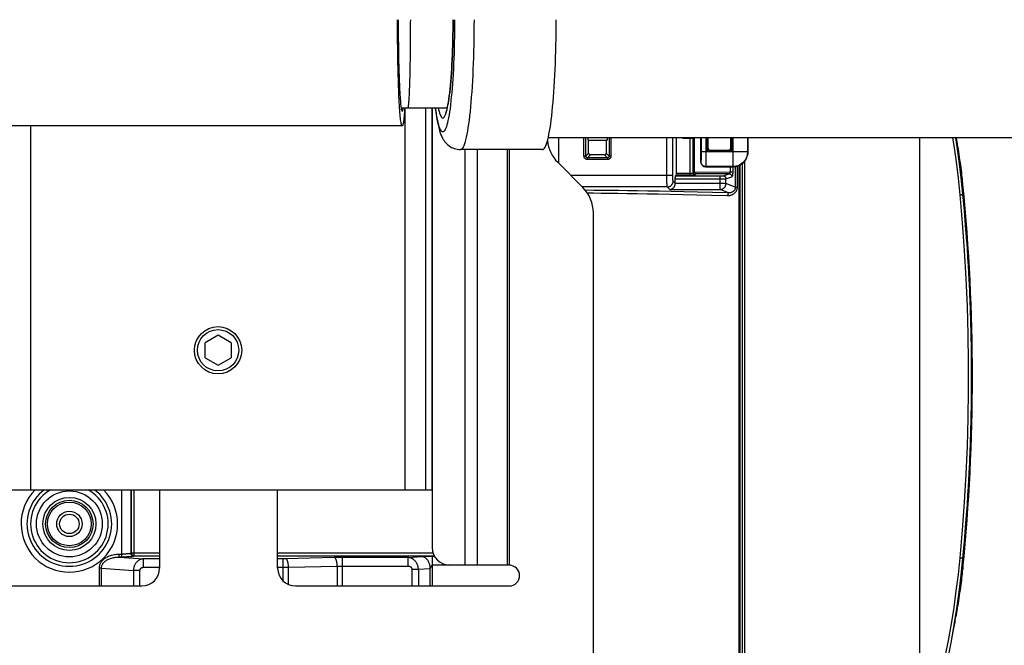
# Model space of a CAD drawing. Extents: x 0 to 1680, y 0 to 1181.
# Drawn here: x 296 to 463, y 770 to 876 of the extents above; entities that cross this region are included whole.
import ezdxf

# ---------------------------------------------------------------- set-up
doc = ezdxf.new("R2010")
doc.units = 0
doc.header["$LTSCALE"] = 92.4
doc.layers.get('0').update_dxf_attribs({"linetype": 'CONTINUOUS'})
doc.layers.add('6_ALL_SURFACE', color=7, linetype='CONTINUOUS')

msp = doc.modelspace()

# ---------------------------------------------------------------- linework, layer by layer
at = {"color": 7, "linetype": 'CONTINUOUS'}
for p, q in [((368.26, 860.958), (360.484, 860.958)), ((361.164, 796.323), (361.164, 860.958)), ((364.664, 796.323), (364.664, 860.958)), ((365.664, 860.958), (365.664, 796.323)), ((365.75, 860.958), (365.751, 786.558)), ((360.654, 857.958), (225.782, 857.957)), ((297.737, 796.323), (297.737, 857.957)), ((1131.387, 855.959), (385.405, 855.958)), ((387.122, 855.957), (387.122, 851.686)), ((391.463, 852.869), (391.463, 855.957)), ((391.762, 852.869), (391.762, 855.957)), ((392.119, 855.958), (392.119, 855.558)), ((392.119, 855.558), (395.381, 855.558)), ((392.25, 853.357), (392.25, 855.558)), ((395.25, 855.558), (395.25, 853.357)), ((395.338, 855.558), (395.381, 855.645)), ((395.381, 855.958), (395.381, 855.558)), ((395.739, 855.957), (395.739, 852.869)), ((396.038, 855.957), (396.038, 852.869)), ((405.512, 849.506), (405.512, 855.957)), ((406.509, 849.564), (406.509, 855.958)), ((408.382, 855.958), (408.382, 855.891)), ((408.382, 855.891), (409.983, 855.891)), ((409.484, 849.624), (409.484, 855.958)), ((410.049, 855.958), (409.983, 855.891)), ((409.983, 849.969), (409.983, 855.891)), ((410.188, 850.148), (410.188, 855.958)), ((411.25, 851.858), (411.25, 855.958)), ((412.184, 854.158), (412.184, 855.958)), ((412.384, 854.158), (412.384, 855.958)), ((412.45, 855.958), (412.45, 854.158)), ((416.35, 854.158), (416.35, 855.958)), ((416.417, 855.958), (416.417, 854.158)), ((416.617, 855.958), (416.617, 854.158)), ((416.721, 851.088), (416.721, 855.958)), ((419.22, 855.958), (419.22, 853.588)), ((419.25, 853.557), (419.25, 855.958)), ((448.368, 751.209), (448.368, 855.958)), ((384.449, 853.958), (370.525, 853.958)), ((371.243, 853.958), (371.243, 783.558)), ((373.365, 853.958), (373.365, 783.558)), ((378.44, 853.958), (378.44, 783.558)), ((378.793, 853.958), (378.793, 783.558)), ((391.762, 852.869), (391.463, 852.869)), ((392.25, 853.357), (391.762, 852.869)), ((392.55, 853.058), (392.062, 852.569)), ((394.951, 853.058), (392.55, 853.058)), ((394.951, 853.058), (395.439, 852.569)), ((395.25, 853.357), (395.739, 852.869)), ((396.038, 852.869), (395.739, 852.869)), ((419.22, 853.588), (411.31, 853.587)), ((412.184, 854.158), (412.45, 854.158)), ((412.75, 853.591), (412.75, 853.858)), ((412.75, 853.858), (416.05, 853.858)), ((416.05, 853.791), (412.75, 853.791)), ((416.05, 853.591), (412.75, 853.591)), ((416.05, 853.591), (416.05, 853.858)), ((416.617, 854.158), (416.35, 854.158)), ((419.25, 853.557), (419.22, 853.588)), ((391.293, 847.515), (387.008, 851.8)), ((392.062, 852.27), (392.062, 852.569)), ((395.439, 852.569), (392.062, 852.569)), ((395.439, 852.27), (392.062, 852.27)), ((395.439, 852.569), (395.439, 852.27)), ((411.281, 851.888), (411.25, 851.857)), ((412.081, 851.088), (412.05, 851.058)), ((412.05, 851.058), (416.751, 851.058)), ((416.721, 851.088), (412.081, 851.088)), ((416.223, 851.058), (416.223, 850.163)), ((416.672, 851.058), (416.672, 850.163)), ((416.751, 851.058), (416.721, 851.088)), ((417.101, 851.085), (417.101, 847.568)), ((417.413, 851.151), (417.413, 847.569)), ((417.76, 754.551), (417.759, 851.274)), ((417.951, 705.866), (417.95, 851.369)), ((418.25, 851.561), (418.251, 706.031)), ((418.661, 851.949), (418.661, 746.578)), ((389.185, 849.623), (406.509, 849.623)), ((405.513, 849.276), (405.512, 849.506)), ((406.51, 849.449), (406.509, 849.564)), ((406.512, 849.337), (406.51, 849.449)), ((407.131, 849.624), (406.974, 849.486)), ((406.974, 849.486), (414.574, 849.486)), ((409.484, 849.624), (407.131, 849.624)), ((409.52, 849.923), (407.15, 849.923)), ((409.596, 849.624), (409.484, 849.624)), ((409.703, 849.626), (409.596, 849.624)), ((410.188, 850.148), (409.983, 849.969)), ((410.188, 850.131), (416.223, 850.163)), ((410.188, 850.148), (410.188, 850.131)), ((410.469, 849.833), (410.282, 849.669)), ((416.044, 849.863), (410.469, 849.833)), ((414.54, 847.196), (414.54, 849.486)), ((414.574, 849.486), (414.639, 849.487)), ((414.639, 849.487), (414.703, 849.488)), ((415.033, 849.512), (416.044, 849.863)), ((415.525, 849.013), (416.537, 849.363)), ((416.223, 850.163), (416.672, 850.163)), ((405.515, 849.052), (405.513, 849.276)), ((405.517, 848.835), (405.515, 849.052)), ((405.521, 848.629), (405.517, 848.835)), ((405.525, 848.436), (405.521, 848.629)), ((405.531, 848.258), (405.525, 848.436)), ((405.536, 848.099), (405.531, 848.258)), ((406.941, 848.259), (406.574, 848.625)), ((414.54, 848.194), (406.939, 848.194)), ((406.941, 848.987), (414.673, 848.988)), ((415.525, 848.194), (414.54, 848.194)), ((414.673, 848.988), (414.866, 848.989)), ((414.866, 848.989), (414.988, 848.991)), ((414.988, 848.991), (415.103, 848.993)), ((415.103, 848.993), (415.207, 848.995)), ((415.207, 848.995), (415.3, 848.998)), ((415.525, 848.194), (415.525, 849.013)), ((417.101, 847.568), (415.525, 848.194)), ((455.693, 848.058), (455.676, 848.234)), ((455.693, 846.385), (455.693, 848.058)), ((405.577, 847.628), (391.181, 847.627)), ((406.008, 847.196), (405.577, 847.628)), ((406.008, 847.196), (414.54, 847.196)), ((415.981, 846.625), (414.54, 847.196)), ((417.101, 847.568), (417.413, 847.569)), ((393.051, 750.358), (393.05, 843.272)), ((329.451, 822.51), (327.248, 821.239)), ((327.248, 818.696), (327.248, 821.239)), ((331.653, 821.239), (329.451, 822.51)), ((331.653, 821.239), (331.653, 818.696)), ((327.248, 818.696), (329.451, 817.425)), ((329.451, 817.425), (331.653, 818.696)), ((293.251, 796.323), (365.664, 796.323)), ((313.152, 784.945), (313.152, 796.323)), ((314.648, 796.323), (314.648, 785.573)), ((314.749, 796.323), (314.749, 785.674)), ((315.248, 785.175), (315.248, 796.323)), ((319.551, 796.323), (319.551, 783.057)), ((339.551, 783.058), (339.551, 796.323)), ((312.695, 785.443), (313.238, 785.444)), ((312.695, 784.945), (312.695, 785.443)), ((313.267, 784.945), (312.695, 784.945)), ((312.695, 784.945), (316.834, 784.655)), ((314.749, 785.674), (314.648, 785.573)), ((314.749, 785.674), (319.551, 785.674)), ((315.248, 785.175), (315.147, 785.075)), ((315.248, 785.175), (319.551, 785.175)), ((316.834, 783.159), (316.834, 784.655)), ((319.551, 784.655), (316.834, 784.655)), ((339.551, 785.674), (365.884, 785.674)), ((339.551, 785.175), (366.088, 785.175)), ((340.489, 784.655), (339.551, 784.655)), ((340.642, 784.656), (340.489, 784.655)), ((340.489, 780.88), (340.489, 784.655)), ((340.794, 784.657), (340.642, 784.656)), ((340.942, 784.66), (340.794, 784.657)), ((349.199, 784.843), (340.942, 784.66)), ((361.667, 784.858), (350.362, 784.858)), ((350.559, 780.058), (350.559, 784.858)), ((361.667, 784.858), (364, 785.021)), ((361.667, 783.362), (361.667, 784.858)), ((365.618, 785.04), (365.081, 785.042)), ((366.164, 785.04), (365.618, 785.04)), ((365.768, 780.058), (365.768, 785.04)), ((455.694, 784.73), (455.694, 783.058)), ((309.333, 780.057), (309.333, 783.061)), ((309.687, 783.061), (309.333, 783.061)), ((309.687, 780.057), (309.687, 783.061)), ((309.687, 783.061), (315.101, 782.682)), ((315.101, 782.682), (315.101, 780.057)), ((316.162, 782.682), (315.101, 782.682)), ((316.162, 782.682), (316.162, 780.057)), ((319.551, 783.159), (316.834, 783.159)), ((340.489, 783.159), (339.551, 783.159)), ((340.796, 783.159), (340.489, 783.159)), ((341.099, 783.161), (340.796, 783.159)), ((341.396, 783.164), (341.099, 783.161)), ((349.652, 783.347), (341.396, 783.164)), ((341.396, 780.29), (341.396, 783.164)), ((349.652, 783.347), (349.652, 780.058)), ((361.667, 783.362), (350.428, 783.361)), ((362.339, 780.058), (362.339, 782.885)), ((362.339, 782.885), (363.4, 782.885)), ((363.4, 782.885), (365.414, 783.026)), ((363.4, 782.885), (363.4, 780.058)), ((365.414, 780.058), (365.414, 783.026)), ((379.017, 783.543), (365.768, 783.543)), ((378.801, 783.558), (368.751, 783.558)), ((455.694, 783.058), (455.676, 782.882)), ((280.101, 780.057), (316.551, 780.057)), ((342.551, 780.058), (378.801, 780.058))]:
    msp.add_line(p, q, dxfattribs=at)
for points in [[(360.654, 857.958), (360.621, 857.974), (360.587, 858.022), (360.554, 858.103), (360.521, 858.216), (360.489, 858.362), (360.456, 858.538), (360.424, 858.747), (360.392, 858.986), (360.361, 859.256), (360.331, 859.556), (360.3, 859.885), (360.271, 860.243), (360.242, 860.63), (360.214, 861.044), (360.187, 861.485), (360.161, 861.953), (360.135, 862.445), (360.111, 862.962), (360.087, 863.503), (360.065, 864.065), (360.043, 864.649), (360.023, 865.254), (360.003, 865.878), (359.985, 866.52), (359.969, 867.179), (359.953, 867.853), (359.939, 868.543), (359.925, 869.245), (359.914, 869.96), (359.903, 870.686), (359.894, 871.421), (359.886, 872.165), (359.88, 872.915), (359.875, 873.671), (359.872, 874.431), (359.87, 875.193), (359.869, 875.958)], [(359.978, 875.958), (359.979, 875.281), (359.98, 874.606), (359.984, 873.934), (359.988, 873.266), (359.994, 872.603), (360.001, 871.946), (360.009, 871.296), (360.019, 870.656), (360.029, 870.026), (360.041, 869.407), (360.054, 868.801), (360.068, 868.208), (360.084, 867.629), (360.1, 867.067), (360.118, 866.521), (360.136, 865.994), (360.156, 865.485), (360.176, 864.997), (360.197, 864.529), (360.219, 864.084), (360.242, 863.66), (360.266, 863.26), (360.291, 862.885), (360.316, 862.534), (360.342, 862.209), (360.368, 861.91), (360.395, 861.638), (360.423, 861.392), (360.451, 861.175), (360.479, 860.986), (360.508, 860.825), (360.537, 860.693), (360.566, 860.59), (360.595, 860.517), (360.624, 860.472), (360.654, 860.458)], [(362.035, 875.958), (362.034, 875.478), (362.034, 874.998), (362.033, 874.52), (362.031, 874.043), (362.029, 873.568), (362.026, 873.096), (362.023, 872.627), (362.02, 872.161), (362.016, 871.699), (362.011, 871.241), (362.006, 870.788), (362.001, 870.34), (361.995, 869.897), (361.989, 869.46), (361.983, 869.03), (361.976, 868.607), (361.968, 868.191), (361.96, 867.782), (361.952, 867.383), (361.944, 866.993), (361.935, 866.612), (361.925, 866.241), (361.916, 865.88), (361.906, 865.53), (361.895, 865.191), (361.884, 864.862), (361.873, 864.545), (361.862, 864.239), (361.85, 863.945), (361.838, 863.663), (361.826, 863.394), (361.814, 863.137), (361.801, 862.893), (361.788, 862.663), (361.775, 862.447), (361.761, 862.244), (361.748, 862.056), (361.734, 861.883), (361.72, 861.723), (361.706, 861.579), (361.692, 861.449), (361.678, 861.335), (361.663, 861.235), (361.649, 861.15), (361.634, 861.081), (361.619, 861.027), (361.605, 860.988), (361.59, 860.965), (361.575, 860.958)], [(369.528, 875.958), (369.525, 874.995), (369.518, 874.036), (369.505, 873.081), (369.487, 872.134), (369.464, 871.196), (369.437, 870.27), (369.404, 869.359), (369.367, 868.465), (369.325, 867.591), (369.278, 866.738), (369.227, 865.908), (369.172, 865.105), (369.112, 864.329), (369.049, 863.583), (368.981, 862.869), (368.91, 862.188), (368.836, 861.543), (368.758, 860.935), (368.677, 860.365), (368.593, 859.835), (368.506, 859.347), (368.417, 858.901), (368.325, 858.499), (368.232, 858.142), (368.137, 857.831), (368.04, 857.565), (367.942, 857.348), (367.843, 857.177), (367.743, 857.056), (367.643, 856.982), (367.542, 856.958), (367.442, 856.982), (367.341, 857.054), (367.242, 857.176), (367.143, 857.345), (367.045, 857.562), (366.948, 857.827), (366.853, 858.137), (366.759, 858.494), (366.668, 858.895), (366.579, 859.341), (366.492, 859.828), (366.408, 860.357), (366.327, 860.927), (366.323, 860.958)], [(366.788, 860.958), (366.835, 860.743), (366.919, 860.41), (367.005, 860.12), (367.092, 859.873), (367.181, 859.67), (367.27, 859.511), (367.361, 859.398), (367.452, 859.33), (367.543, 859.308), (367.634, 859.331), (367.725, 859.4), (367.815, 859.514), (367.904, 859.673), (367.993, 859.877), (368.08, 860.125), (368.166, 860.416), (368.25, 860.749), (368.332, 861.125), (368.412, 861.541), (368.49, 861.996), (368.565, 862.49), (368.637, 863.02), (368.707, 863.586), (368.773, 864.187), (368.835, 864.819), (368.894, 865.482), (368.95, 866.173), (369.001, 866.891), (369.049, 867.634), (369.092, 868.4), (369.132, 869.186), (369.167, 869.991), (369.197, 870.813), (369.223, 871.649), (369.244, 872.496), (369.261, 873.353), (369.273, 874.217), (369.28, 875.086), (369.282, 875.958)], [(369.276, 875.958), (369.273, 875.087), (369.266, 874.219), (369.254, 873.356), (369.238, 872.5), (369.216, 871.655), (369.19, 870.822), (369.16, 870.004), (369.125, 869.203), (369.086, 868.423), (369.042, 867.664), (368.995, 866.93), (368.944, 866.222), (368.889, 865.543), (368.831, 864.896), (368.77, 864.281), (368.706, 863.702), (368.639, 863.16), (368.571, 862.658), (368.501, 862.197), (368.431, 861.779), (368.36, 861.407), (368.291, 861.083), (368.224, 860.807), (368.162, 860.582), (368.106, 860.407), (368.06, 860.281), (368.025, 860.199), (368.004, 860.156), (368.001, 860.151)], [(372.825, 875.958), (372.822, 874.878), (372.814, 873.801), (372.8, 872.729), (372.781, 871.666), (372.756, 870.612), (372.726, 869.571), (372.69, 868.546), (372.65, 867.539), (372.604, 866.551), (372.553, 865.587), (372.498, 864.647), (372.437, 863.735), (372.372, 862.852), (372.303, 862.001), (372.229, 861.183), (372.151, 860.401), (372.07, 859.657), (371.984, 858.951), (371.895, 858.287), (371.803, 857.665), (371.708, 857.088), (371.609, 856.555), (371.508, 856.07), (371.405, 855.632), (371.3, 855.244), (371.193, 854.905), (371.084, 854.617), (370.974, 854.38), (370.863, 854.196), (370.751, 854.063), (370.638, 853.984), (370.525, 853.958)], [(384.449, 853.958), (384.561, 853.984), (384.674, 854.064), (384.786, 854.196), (384.897, 854.38), (385.007, 854.617), (385.116, 854.905), (385.223, 855.244), (385.329, 855.632), (385.432, 856.07), (385.533, 856.555), (385.631, 857.087), (385.726, 857.665), (385.818, 858.287), (385.908, 858.952), (385.993, 859.657), (386.075, 860.402), (386.153, 861.184), (386.226, 862.002), (386.296, 862.853), (386.361, 863.735), (386.421, 864.647), (386.477, 865.586), (386.527, 866.551), (386.573, 867.538), (386.614, 868.545), (386.649, 869.571), (386.679, 870.611), (386.704, 871.665), (386.723, 872.728), (386.737, 873.8), (386.745, 874.878), (386.748, 875.958)], [(361.088, 860.958), (361.07, 860.686), (361.041, 860.291), (361.011, 859.926), (360.981, 859.589), (360.95, 859.283), (360.918, 859.008), (360.886, 858.763), (360.854, 858.551), (360.821, 858.37), (360.788, 858.222), (360.755, 858.107), (360.721, 858.024), (360.688, 857.974), (360.654, 857.958)], [(360.654, 860.458), (360.684, 860.473), (360.714, 860.519), (360.744, 860.596), (360.774, 860.704), (360.804, 860.841), (360.824, 860.958)], [(366.282, 860.958), (366.299, 860.819), (366.392, 860.133), (366.494, 859.472), (366.606, 858.83), (366.732, 858.201), (366.861, 857.651), (366.985, 857.197), (367.108, 856.811), (367.231, 856.476), (367.357, 856.182), (367.486, 855.92), (367.618, 855.686), (367.755, 855.473), (367.903, 855.272), (368.057, 855.088), (368.225, 854.912), (368.402, 854.75), (368.59, 854.601), (368.8, 854.458), (369.008, 854.337), (369.233, 854.229), (369.478, 854.133), (369.727, 854.058), (369.982, 854.004), (370.249, 853.969), (370.525, 853.958)], [(407.131, 849.624), (407.133, 849.627), (407.135, 849.633), (407.137, 849.641), (407.138, 849.652), (407.14, 849.665), (407.142, 849.681), (407.143, 849.698), (407.145, 849.718), (407.146, 849.739), (407.147, 849.763), (407.148, 849.787), (407.149, 849.813), (407.15, 849.84), (407.15, 849.867), (407.15, 849.895), (407.15, 855.958)], [(408.139, 855.958), (408.141, 855.956), (408.183, 855.936), (408.224, 855.919), (408.265, 855.907), (408.305, 855.898), (408.344, 855.893), (408.382, 855.891)], [(409.983, 855.891), (409.981, 855.932), (409.978, 855.958)], [(411.31, 855.958), (411.31, 853.399), (411.309, 853.213), (411.308, 853.032), (411.307, 852.858), (411.305, 852.693), (411.304, 852.539), (411.301, 852.398), (411.299, 852.271), (411.296, 852.16), (411.293, 852.067), (411.29, 851.992), (411.287, 851.937), (411.284, 851.902), (411.281, 851.888)], [(412.11, 855.958), (412.11, 853.31), (412.109, 853.037), (412.108, 852.771), (412.107, 852.515), (412.105, 852.272), (412.103, 852.046), (412.101, 851.838), (412.099, 851.651), (412.096, 851.488), (412.093, 851.351), (412.09, 851.242), (412.087, 851.16), (412.084, 851.108), (412.081, 851.088)], [(455.197, 846.292), (454.906, 849.091), (454.566, 851.884), (454.177, 854.677), (453.975, 855.958)], [(455.693, 846.385), (455.4, 849.201), (455.058, 852.011), (454.667, 854.822), (454.488, 855.958)], [(392.062, 852.27), (392.015, 852.272), (391.968, 852.277), (391.922, 852.286), (391.877, 852.299), (391.832, 852.315), (391.79, 852.335), (391.749, 852.358), (391.71, 852.384), (391.673, 852.413), (391.638, 852.445), (391.606, 852.48), (391.577, 852.517), (391.551, 852.556), (391.528, 852.597), (391.508, 852.64), (391.492, 852.684), (391.479, 852.729), (391.47, 852.775), (391.465, 852.822), (391.463, 852.869)], [(392.062, 852.569), (392.038, 852.57), (392.015, 852.573), (391.992, 852.577), (391.969, 852.584), (391.947, 852.592), (391.925, 852.602), (391.905, 852.613), (391.885, 852.626), (391.867, 852.641), (391.85, 852.657), (391.834, 852.674), (391.819, 852.692), (391.806, 852.712), (391.795, 852.733), (391.785, 852.754), (391.777, 852.776), (391.77, 852.799), (391.766, 852.822), (391.763, 852.845), (391.762, 852.869)], [(392.25, 853.357), (392.252, 853.329), (392.256, 853.302), (392.262, 853.275), (392.271, 853.249), (392.282, 853.224), (392.295, 853.199), (392.311, 853.177), (392.329, 853.155), (392.348, 853.136), (392.369, 853.118), (392.392, 853.102), (392.416, 853.089), (392.442, 853.078), (392.468, 853.069), (392.495, 853.063), (392.522, 853.059), (392.55, 853.058)], [(394.951, 853.058), (394.979, 853.059), (395.006, 853.063), (395.033, 853.069), (395.059, 853.078), (395.085, 853.089), (395.109, 853.102), (395.132, 853.118), (395.153, 853.136), (395.172, 853.155), (395.19, 853.177), (395.206, 853.199), (395.219, 853.224), (395.23, 853.249), (395.239, 853.275), (395.245, 853.302), (395.249, 853.329), (395.25, 853.357)], [(395.739, 852.869), (395.738, 852.845), (395.735, 852.822), (395.731, 852.799), (395.724, 852.776), (395.716, 852.754), (395.706, 852.733), (395.695, 852.712), (395.682, 852.692), (395.667, 852.674), (395.651, 852.657), (395.634, 852.641), (395.616, 852.626), (395.596, 852.613), (395.575, 852.602), (395.554, 852.592), (395.532, 852.584), (395.509, 852.577), (395.486, 852.573), (395.463, 852.57), (395.439, 852.569)], [(396.038, 852.869), (396.036, 852.822), (396.031, 852.775), (396.022, 852.729), (396.009, 852.684), (395.993, 852.639), (395.973, 852.597), (395.95, 852.556), (395.924, 852.517), (395.895, 852.48), (395.863, 852.445), (395.828, 852.413), (395.791, 852.384), (395.752, 852.358), (395.711, 852.335), (395.669, 852.315), (395.624, 852.299), (395.579, 852.286), (395.533, 852.277), (395.486, 852.272), (395.439, 852.27)], [(419.22, 853.588), (419.204, 853.308), (419.157, 853.031), (419.08, 852.762), (418.972, 852.503), (418.837, 852.258), (418.675, 852.029), (418.488, 851.82), (418.279, 851.633), (418.05, 851.471), (417.805, 851.336), (417.546, 851.228), (417.277, 851.151), (417, 851.104), (416.721, 851.088)], [(412.081, 851.088), (411.956, 851.098), (411.833, 851.127), (411.718, 851.175), (411.611, 851.241), (411.515, 851.322), (411.434, 851.418), (411.368, 851.525), (411.32, 851.641), (411.291, 851.763), (411.281, 851.888)], [(406.574, 848.625), (406.57, 848.631), (406.566, 848.64), (406.562, 848.652), (406.558, 848.668), (406.555, 848.686), (406.551, 848.708), (406.547, 848.733), (406.544, 848.761), (406.54, 848.791), (406.537, 848.825), (406.534, 848.861), (406.531, 848.899), (406.528, 848.94), (406.525, 848.984), (406.523, 849.029), (406.521, 849.076), (406.519, 849.126), (406.517, 849.176), (406.515, 849.229), (406.513, 849.282), (406.512, 849.337)], [(406.941, 848.259), (406.941, 849.027), (406.941, 849.066), (406.942, 849.105), (406.942, 849.143), (406.943, 849.18), (406.945, 849.216), (406.946, 849.251), (406.948, 849.284), (406.949, 849.315), (406.951, 849.344), (406.953, 849.37), (406.955, 849.395), (406.958, 849.417), (406.96, 849.436), (406.963, 849.452), (406.965, 849.465), (406.968, 849.475), (406.971, 849.482), (406.974, 849.486)], [(409.983, 849.969), (409.979, 849.965), (409.974, 849.962), (409.965, 849.959), (409.955, 849.956), (409.943, 849.953), (409.928, 849.95), (409.911, 849.947), (409.893, 849.944), (409.872, 849.941), (409.85, 849.939), (409.826, 849.937), (409.8, 849.934), (409.773, 849.932), (409.745, 849.93), (409.715, 849.929), (409.685, 849.927), (409.653, 849.926), (409.621, 849.925), (409.588, 849.924), (409.554, 849.924), (409.52, 849.923)], [(410.282, 849.669), (410.277, 849.666), (410.267, 849.663), (410.254, 849.66), (410.238, 849.656), (410.218, 849.653), (410.194, 849.65), (410.168, 849.647), (410.138, 849.645), (410.105, 849.642), (410.069, 849.639), (410.031, 849.637), (409.99, 849.635), (409.947, 849.633), (409.901, 849.631), (409.854, 849.629), (409.805, 849.628), (409.755, 849.627), (409.703, 849.626)], [(409.983, 849.969), (409.984, 849.941), (409.988, 849.914), (409.995, 849.887), (410.004, 849.861), (410.015, 849.836), (410.028, 849.812), (410.044, 849.789), (410.062, 849.768), (410.081, 849.748), (410.102, 849.73), (410.125, 849.715), (410.149, 849.701), (410.174, 849.69), (410.201, 849.681), (410.227, 849.675), (410.255, 849.671), (410.282, 849.669)], [(410.188, 850.131), (410.19, 850.109), (410.194, 850.086), (410.199, 850.064), (410.206, 850.041), (410.215, 850.019), (410.225, 849.997), (410.238, 849.975), (410.252, 849.954), (410.269, 849.933), (410.288, 849.914), (410.309, 849.895), (410.332, 849.879), (410.357, 849.864), (410.383, 849.852), (410.411, 849.843), (410.44, 849.836), (410.469, 849.833)], [(414.703, 849.488), (414.734, 849.489), (414.764, 849.49), (414.793, 849.491), (414.821, 849.492), (414.848, 849.493), (414.874, 849.494), (414.898, 849.496), (414.92, 849.497), (414.941, 849.499), (414.96, 849.5), (414.977, 849.502), (414.992, 849.504), (415.005, 849.506), (415.016, 849.508), (415.026, 849.51), (415.033, 849.512)], [(415.033, 849.512), (415.073, 849.509), (415.113, 849.504), (415.153, 849.495), (415.192, 849.483), (415.229, 849.468), (415.266, 849.45), (415.3, 849.429), (415.333, 849.405), (415.364, 849.378), (415.393, 849.349), (415.419, 849.317), (415.443, 849.284), (415.464, 849.249), (415.482, 849.212), (415.497, 849.174), (415.509, 849.134), (415.518, 849.094), (415.523, 849.053), (415.525, 849.013)], [(416.223, 850.163), (416.222, 850.142), (416.221, 850.121), (416.218, 850.1), (416.215, 850.08), (416.211, 850.06), (416.205, 850.04), (416.199, 850.021), (416.192, 850.002), (416.185, 849.984), (416.176, 849.968), (416.167, 849.952), (416.157, 849.937), (416.146, 849.923), (416.135, 849.911), (416.123, 849.899), (416.111, 849.889), (416.098, 849.881), (416.085, 849.874), (416.072, 849.869), (416.058, 849.865), (416.044, 849.863)], [(416.044, 849.863), (416.085, 849.86), (416.125, 849.855), (416.164, 849.846), (416.203, 849.834), (416.241, 849.819), (416.277, 849.801), (416.312, 849.779), (416.345, 849.755), (416.376, 849.729), (416.405, 849.7), (416.431, 849.668), (416.455, 849.635), (416.476, 849.6), (416.494, 849.563), (416.509, 849.524), (416.521, 849.485), (416.529, 849.445), (416.535, 849.404), (416.537, 849.363)], [(416.672, 850.163), (416.672, 850.11), (416.671, 850.056), (416.669, 850.003), (416.667, 849.951), (416.664, 849.899), (416.66, 849.849), (416.656, 849.8), (416.651, 849.752), (416.646, 849.706), (416.64, 849.662), (416.634, 849.621), (416.627, 849.582), (416.619, 849.545), (416.612, 849.511), (416.603, 849.481), (416.595, 849.453), (416.586, 849.429), (416.576, 849.408), (416.567, 849.391), (416.557, 849.378), (416.547, 849.369), (416.537, 849.363)], [(405.577, 847.628), (405.573, 847.639), (405.569, 847.657), (405.565, 847.681), (405.561, 847.712), (405.557, 847.75), (405.553, 847.793), (405.55, 847.843), (405.546, 847.899), (405.543, 847.96), (405.539, 848.027), (405.536, 848.099)], [(405.577, 847.628), (405.648, 847.63), (405.718, 847.638), (405.788, 847.651), (405.857, 847.669), (405.924, 847.692), (405.99, 847.719), (406.053, 847.751), (406.115, 847.788), (406.173, 847.828), (406.228, 847.873), (406.28, 847.921), (406.329, 847.973), (406.374, 848.029), (406.414, 848.087), (406.451, 848.148), (406.483, 848.212), (406.51, 848.277), (406.533, 848.345), (406.551, 848.414), (406.564, 848.484), (406.571, 848.554), (406.574, 848.625)], [(406.008, 847.196), (406.081, 847.205), (406.153, 847.219), (406.224, 847.239), (406.292, 847.265), (406.358, 847.295), (406.421, 847.33), (406.481, 847.369), (406.537, 847.412), (406.589, 847.457), (406.638, 847.505), (406.682, 847.554), (406.722, 847.605), (406.759, 847.658), (406.792, 847.711), (406.821, 847.764), (406.846, 847.818), (406.868, 847.872), (406.887, 847.926), (406.903, 847.98), (406.916, 848.034), (406.926, 848.087), (406.934, 848.141), (406.939, 848.194)], [(406.941, 848.259), (406.94, 848.226), (406.939, 848.194)], [(414.54, 847.196), (414.61, 847.199), (414.679, 847.208), (414.748, 847.221), (414.816, 847.239), (414.882, 847.262), (414.946, 847.29), (415.009, 847.322), (415.069, 847.359), (415.127, 847.399), (415.181, 847.444), (415.232, 847.493), (415.28, 847.545), (415.324, 847.6), (415.365, 847.658), (415.401, 847.719), (415.433, 847.782), (415.46, 847.848), (415.482, 847.915), (415.5, 847.983), (415.514, 848.053), (415.522, 848.123), (415.525, 848.194)], [(415.3, 848.998), (415.341, 849), (415.379, 849.001), (415.413, 849.003), (415.444, 849.005), (415.47, 849.007), (415.493, 849.009), (415.511, 849.01), (415.525, 849.013)], [(415.981, 846.625), (413.222, 846.696), (410.719, 846.756), (408.39, 846.81), (406.217, 846.856), (404.19, 846.897), (402.296, 846.932), (400.523, 846.963), (398.859, 846.989), (397.296, 847.011), (395.824, 847.029), (394.433, 847.045), (393.117, 847.057), (391.697, 847.068)], [(415.804, 846.126), (413.054, 846.197), (410.56, 846.258), (408.239, 846.311), (406.075, 846.357), (404.057, 846.398), (402.172, 846.433), (400.408, 846.464), (398.755, 846.49), (397.202, 846.512), (395.74, 846.53), (394.361, 846.546), (393.056, 846.558), (392.064, 846.566)], [(417.413, 847.569), (417.411, 847.489), (417.404, 847.411), (417.393, 847.333), (417.377, 847.255), (417.357, 847.179), (417.332, 847.103), (417.303, 847.029), (417.269, 846.955), (417.23, 846.883), (417.187, 846.813), (417.139, 846.745), (417.087, 846.678), (417.03, 846.614), (416.968, 846.553), (416.901, 846.494), (416.83, 846.438), (416.755, 846.386), (416.675, 846.338), (416.591, 846.294), (416.504, 846.254), (416.412, 846.219), (416.318, 846.19), (416.22, 846.165), (416.12, 846.146), (416.017, 846.133), (415.912, 846.127), (415.804, 846.126)], [(415.981, 846.625), (415.966, 846.62), (415.951, 846.613), (415.937, 846.601), (415.923, 846.587), (415.909, 846.569), (415.896, 846.548), (415.883, 846.524), (415.871, 846.497), (415.86, 846.468), (415.85, 846.436), (415.84, 846.402), (415.832, 846.367), (415.824, 846.329), (415.818, 846.29), (415.813, 846.25), (415.809, 846.209), (415.806, 846.168), (415.804, 846.126)], [(417.101, 847.568), (417.1, 847.515), (417.096, 847.463), (417.088, 847.411), (417.077, 847.36), (417.064, 847.309), (417.046, 847.259), (417.026, 847.209), (417.003, 847.161), (416.976, 847.113), (416.946, 847.067), (416.913, 847.021), (416.876, 846.978), (416.837, 846.936), (416.794, 846.895), (416.747, 846.857), (416.698, 846.821), (416.645, 846.787), (416.589, 846.756), (416.531, 846.727), (416.47, 846.702), (416.406, 846.68), (416.34, 846.661), (416.271, 846.646), (416.202, 846.635), (416.13, 846.627), (416.056, 846.624), (415.981, 846.625)], [(455.197, 846.292), (455.255, 846.299), (455.31, 846.307), (455.362, 846.314), (455.41, 846.321), (455.456, 846.328), (455.498, 846.335), (455.537, 846.342), (455.571, 846.348), (455.602, 846.355), (455.628, 846.361), (455.65, 846.366), (455.668, 846.372), (455.681, 846.376), (455.689, 846.381), (455.693, 846.385)], [(455.198, 784.823), (455.612, 789.537), (455.958, 794.258), (456.234, 798.985), (456.442, 803.717), (456.58, 808.452), (456.65, 813.189), (456.65, 817.927), (456.58, 822.664), (456.442, 827.399), (456.234, 832.13), (455.958, 836.857), (455.612, 841.578), (455.197, 846.292)], [(455.694, 784.73), (455.947, 787.511), (456.147, 789.934), (456.307, 792.039), (456.434, 793.865), (456.536, 795.448), (456.619, 796.828), (456.687, 798.046), (456.744, 799.132), (456.792, 800.108), (456.832, 800.994), (456.868, 801.804), (456.898, 802.549), (456.925, 803.239), (456.949, 803.881), (456.97, 804.482), (456.989, 805.048), (457.006, 805.583), (457.021, 806.092), (457.035, 806.576), (457.047, 807.041), (457.059, 807.488), (457.069, 807.919), (457.078, 808.337), (457.087, 808.744), (457.095, 809.141), (457.103, 809.529), (457.11, 809.91), (457.116, 810.286), (457.122, 810.657), (457.127, 811.024), (457.132, 811.389), (457.136, 811.751), (457.14, 812.112), (457.144, 812.473), (457.147, 812.834), (457.15, 813.195), (457.152, 813.556), (457.154, 813.919), (457.156, 814.282), (457.157, 814.646), (457.158, 815.01), (457.159, 815.375), (457.159, 815.74), (457.158, 816.105), (457.157, 816.47), (457.156, 816.834), (457.154, 817.197), (457.152, 817.559), (457.15, 817.921), (457.147, 818.281), (457.144, 818.642), (457.14, 819.003), (457.136, 819.364), (457.132, 819.727), (457.127, 820.091), (457.122, 820.459), (457.116, 820.829), (457.11, 821.205), (457.103, 821.586), (457.095, 821.975), (457.087, 822.371), (457.078, 822.778), (457.069, 823.196), (457.058, 823.627), (457.047, 824.074), (457.035, 824.539), (457.021, 825.024), (457.006, 825.532), (456.989, 826.067), (456.97, 826.633), (456.949, 827.235), (456.925, 827.877), (456.898, 828.567), (456.868, 829.311), (456.832, 830.121), (456.791, 831.007), (456.744, 831.984), (456.687, 833.069), (456.619, 834.287), (456.536, 835.668), (456.434, 837.251), (456.307, 839.076), (456.147, 841.181), (455.947, 843.604), (455.693, 846.385)], [(309.333, 783.061), (309.336, 783.16), (309.345, 783.259), (309.359, 783.358), (309.378, 783.457), (309.404, 783.557), (309.436, 783.656), (309.475, 783.756), (309.52, 783.856), (309.572, 783.957), (309.632, 784.058), (309.7, 784.158), (309.776, 784.258), (309.861, 784.357), (309.954, 784.455), (310.056, 784.552), (310.167, 784.646), (310.288, 784.738), (310.419, 784.827), (310.559, 784.913), (310.71, 784.995), (310.871, 785.072), (311.042, 785.144), (311.223, 785.21), (311.412, 785.269), (311.61, 785.32), (311.816, 785.363), (312.027, 785.398), (312.244, 785.423), (312.467, 785.438), (312.695, 785.443)], [(309.687, 783.061), (309.689, 783.14), (309.696, 783.219), (309.708, 783.298), (309.725, 783.378), (309.747, 783.457), (309.775, 783.537), (309.809, 783.616), (309.849, 783.696), (309.896, 783.777), (309.949, 783.857), (310.009, 783.937), (310.077, 784.016), (310.152, 784.095), (310.235, 784.173), (310.326, 784.249), (310.426, 784.324), (310.534, 784.397), (310.651, 784.467), (310.777, 784.535), (310.912, 784.6), (311.057, 784.66), (311.21, 784.717), (311.372, 784.768), (311.542, 784.814), (311.72, 784.854), (311.904, 784.887), (312.094, 784.913), (312.29, 784.931), (312.49, 784.942), (312.695, 784.945)], [(314.648, 785.573), (314.64, 785.565), (314.626, 785.557), (314.608, 785.549), (314.584, 785.542), (314.556, 785.534), (314.524, 785.527), (314.486, 785.519), (314.444, 785.512), (314.398, 785.505), (314.348, 785.499), (314.294, 785.492), (314.236, 785.486), (314.174, 785.481), (314.109, 785.475), (314.041, 785.47), (313.97, 785.466), (313.896, 785.462), (313.819, 785.458), (313.741, 785.455), (313.66, 785.452), (313.578, 785.449), (313.494, 785.447), (313.41, 785.445), (313.324, 785.444), (313.238, 785.444)], [(315.147, 785.075), (315.136, 785.067), (315.118, 785.059), (315.093, 785.051), (315.062, 785.043), (315.024, 785.035), (314.981, 785.028), (314.931, 785.02), (314.875, 785.013), (314.814, 785.007), (314.747, 785), (314.674, 784.994), (314.597, 784.988), (314.515, 784.982), (314.428, 784.977), (314.337, 784.972), (314.242, 784.967), (314.144, 784.963), (314.042, 784.959), (313.937, 784.956), (313.83, 784.953), (313.72, 784.95), (313.609, 784.948), (313.496, 784.947), (313.381, 784.945), (313.267, 784.945)], [(314.648, 785.573), (314.65, 785.532), (314.655, 785.492), (314.664, 785.451), (314.676, 785.412), (314.691, 785.374), (314.709, 785.337), (314.73, 785.301), (314.754, 785.268), (314.781, 785.236), (314.81, 785.207), (314.841, 785.181), (314.875, 785.157), (314.91, 785.136), (314.947, 785.117), (314.985, 785.102), (315.025, 785.09), (315.065, 785.082), (315.106, 785.077), (315.147, 785.075)], [(314.749, 785.674), (314.751, 785.633), (314.756, 785.592), (314.765, 785.552), (314.776, 785.513), (314.792, 785.474), (314.81, 785.437), (314.831, 785.402), (314.855, 785.368), (314.881, 785.337), (314.911, 785.308), (314.942, 785.281), (314.976, 785.257), (315.011, 785.236), (315.048, 785.218), (315.086, 785.203), (315.126, 785.191), (315.166, 785.182), (315.207, 785.177), (315.248, 785.175)], [(316.834, 784.655), (316.731, 784.647), (316.631, 784.633), (316.531, 784.613), (316.432, 784.586), (316.335, 784.552), (316.24, 784.513), (316.147, 784.468), (316.056, 784.417), (315.969, 784.36), (315.884, 784.298), (315.803, 784.231), (315.725, 784.159), (315.651, 784.083), (315.581, 784.002), (315.515, 783.918), (315.454, 783.829), (315.397, 783.737), (315.345, 783.642), (315.297, 783.544), (315.255, 783.443), (315.217, 783.34), (315.185, 783.234), (315.157, 783.128), (315.135, 783.019), (315.119, 782.909), (315.107, 782.796), (315.101, 782.682)], [(341.396, 783.164), (341.393, 783.258), (341.388, 783.351), (341.382, 783.444), (341.374, 783.536), (341.364, 783.626), (341.353, 783.714), (341.34, 783.801), (341.325, 783.884), (341.309, 783.965), (341.292, 784.043), (341.273, 784.118), (341.253, 784.188), (341.231, 784.255), (341.209, 784.317), (341.185, 784.375), (341.161, 784.428), (341.135, 784.476), (341.109, 784.519), (341.082, 784.556), (341.055, 784.588), (341.027, 784.615), (340.999, 784.636), (340.971, 784.651), (340.942, 784.66)], [(350.362, 784.858), (350.169, 784.857), (349.977, 784.855), (349.786, 784.853), (349.592, 784.851), (349.395, 784.847), (349.199, 784.843)], [(349.652, 783.347), (349.65, 783.441), (349.645, 783.534), (349.639, 783.627), (349.631, 783.719), (349.621, 783.809), (349.61, 783.898), (349.597, 783.984), (349.582, 784.068), (349.566, 784.149), (349.548, 784.226), (349.53, 784.301), (349.509, 784.371), (349.488, 784.438), (349.465, 784.5), (349.442, 784.558), (349.417, 784.611), (349.392, 784.659), (349.366, 784.702), (349.339, 784.74), (349.312, 784.772), (349.284, 784.798), (349.256, 784.819), (349.227, 784.834), (349.199, 784.843)], [(363.4, 782.885), (363.394, 782.996), (363.383, 783.106), (363.367, 783.215), (363.345, 783.323), (363.319, 783.43), (363.286, 783.535), (363.249, 783.638), (363.207, 783.739), (363.16, 783.838), (363.108, 783.934), (363.051, 784.026), (362.989, 784.115), (362.924, 784.201), (362.854, 784.282), (362.78, 784.359), (362.702, 784.431), (362.621, 784.498), (362.536, 784.561), (362.448, 784.618), (362.358, 784.669), (362.265, 784.714), (362.17, 784.754), (362.073, 784.787), (361.974, 784.815), (361.873, 784.836), (361.771, 784.85), (361.667, 784.858)], [(365.081, 785.042), (364.921, 785.042), (364.781, 785.042), (364.66, 785.041), (364.555, 785.04), (364.465, 785.038), (364.385, 785.037), (364.314, 785.035), (364.249, 785.033), (364.191, 785.031), (364.137, 785.029), (364.088, 785.026), (364.042, 785.024), (364, 785.021)], [(365.414, 783.026), (365.408, 783.143), (365.396, 783.259), (365.38, 783.375), (365.359, 783.489), (365.334, 783.602), (365.304, 783.713), (365.269, 783.821), (365.231, 783.927), (365.187, 784.03), (365.14, 784.129), (365.089, 784.225), (365.034, 784.316), (364.976, 784.403), (364.915, 784.485), (364.85, 784.563), (364.782, 784.635), (364.712, 784.701), (364.639, 784.762), (364.564, 784.817), (364.487, 784.865), (364.408, 784.908), (364.328, 784.944), (364.247, 784.973), (364.165, 784.996), (364.083, 785.012), (364, 785.021)], [(448.368, 751.209), (449.222, 754.016), (450.021, 756.816), (450.769, 759.619), (451.465, 762.421), (452.109, 765.22), (452.7, 768.017), (453.241, 770.812), (453.731, 773.608), (454.171, 776.402), (454.563, 779.204), (454.905, 782.013), (455.198, 784.823)], [(453.927, 771.749), (454.219, 773.444), (454.661, 776.257), (455.055, 779.076), (455.399, 781.903), (455.694, 784.73)], [(455.198, 784.823), (455.255, 784.816), (455.31, 784.809), (455.362, 784.801), (455.411, 784.794), (455.456, 784.787), (455.498, 784.78), (455.537, 784.773), (455.571, 784.767), (455.602, 784.761), (455.628, 784.755), (455.65, 784.749), (455.668, 784.744), (455.681, 784.739), (455.69, 784.734), (455.694, 784.73)], [(316.834, 783.159), (316.793, 783.158), (316.753, 783.155), (316.713, 783.151), (316.674, 783.146), (316.635, 783.138), (316.598, 783.129), (316.561, 783.119), (316.526, 783.107), (316.491, 783.094), (316.458, 783.079), (316.426, 783.063), (316.396, 783.046), (316.367, 783.028), (316.34, 783.008), (316.315, 782.988), (316.291, 782.966), (316.269, 782.944), (316.249, 782.92), (316.231, 782.896), (316.215, 782.871), (316.201, 782.846), (316.189, 782.82), (316.18, 782.793), (316.172, 782.766), (316.166, 782.739), (316.163, 782.711), (316.162, 782.682)], [(350.428, 783.361), (350.299, 783.36), (350.171, 783.359), (350.044, 783.357), (349.915, 783.354), (349.783, 783.351), (349.652, 783.347)], [(362.339, 782.885), (362.338, 782.913), (362.335, 782.94), (362.33, 782.967), (362.322, 782.994), (362.312, 783.021), (362.301, 783.047), (362.287, 783.072), (362.271, 783.097), (362.253, 783.121), (362.233, 783.145), (362.212, 783.168), (362.188, 783.189), (362.163, 783.21), (362.136, 783.23), (362.107, 783.248), (362.076, 783.265), (362.045, 783.281), (362.011, 783.296), (361.977, 783.309), (361.941, 783.321), (361.905, 783.332), (361.867, 783.341), (361.829, 783.348), (361.789, 783.354), (361.749, 783.358), (361.708, 783.361), (361.667, 783.362)], [(365.414, 783.026), (365.416, 783.027), (365.417, 783.027), (365.419, 783.028), (365.421, 783.029), (365.422, 783.03), (365.424, 783.031), (365.426, 783.033), (365.428, 783.034), (365.43, 783.036), (365.432, 783.038), (365.434, 783.04), (365.436, 783.043), (365.439, 783.046), (365.441, 783.049), (365.444, 783.052), (365.447, 783.056), (365.45, 783.061), (365.453, 783.065), (365.456, 783.07), (365.459, 783.075), (365.462, 783.081), (365.465, 783.087), (365.468, 783.093), (365.472, 783.1), (365.475, 783.107), (365.479, 783.114), (365.483, 783.122), (365.487, 783.131), (365.491, 783.139), (365.495, 783.149), (365.504, 783.169)], [(365.504, 783.169), (365.536, 783.244), (365.543, 783.259), (365.55, 783.275), (365.558, 783.292), (365.566, 783.309), (365.575, 783.328), (365.585, 783.348), (365.595, 783.368), (365.605, 783.386), (365.614, 783.402), (365.623, 783.417), (365.631, 783.43), (365.639, 783.442), (365.646, 783.452), (365.653, 783.462), (365.66, 783.47), (365.666, 783.478), (365.672, 783.485), (365.678, 783.492), (365.683, 783.498), (365.689, 783.503), (365.694, 783.508), (365.699, 783.512), (365.703, 783.516), (365.708, 783.519), (365.712, 783.523), (365.716, 783.526), (365.72, 783.528), (365.724, 783.53), (365.728, 783.532), (365.731, 783.534), (365.735, 783.536), (365.738, 783.537), (365.741, 783.539), (365.745, 783.54), (365.748, 783.541), (365.751, 783.541), (365.754, 783.542), (365.757, 783.542), (365.759, 783.543), (365.762, 783.543), (365.765, 783.543), (365.768, 783.543)], [(448.823, 750.91), (449.688, 753.752), (450.499, 756.596), (451.254, 759.429), (451.954, 762.252), (452.6, 765.068), (453.194, 767.88), (453.736, 770.688), (453.927, 771.749)]]:
    msp.add_lwpolyline(points, dxfattribs=at)
for centre, radius in [((329.451, 819.967), 4), ((329.451, 819.967), 3.5), ((304.251, 790.557), 5.584), ((304.251, 790.557), 4.5), ((304.251, 790.557), 4.017), ((304.251, 790.557), 3.7), ((304.251, 790.557), 2.15), ((304.251, 790.557), 1.65)]:
    msp.add_circle(centre, radius, dxfattribs=at)
for centre, radius, start, end in [((391.25, 856.043), 6, 185.65316, 225.00008), ((412.75, 854.158), 0.566, 180.00008, 270.00008), ((412.75, 854.158), 0.366, 180.00008, 270.00008), ((412.75, 854.158), 0.3, 180.00008, 270.00008), ((416.05, 854.158), 0.566, 270.00008, 0.00008), ((416.05, 854.158), 0.366, 270.00008, 0.00008), ((416.05, 854.158), 0.3, 270.00008, 0.00008), ((416.75, 853.558), 2.5, 270.00881, 359.99136), ((412.05, 851.858), 0.8, 180.00881, 269.99136), ((387.05, 843.272), 6, 0.00008, 45.00008), ((304.251, 790.557), 8.177, 135.16759, 44.83257), ((304.251, 790.557), 7.181, 126.59924, 53.40092), ((304.251, 790.557), 6.58, 118.7912, 61.20897), ((365.664, 801.323), 5, 270.00008, 270.99621), ((368.751, 786.558), 3, 180.00008, 270.00008), ((316.551, 783.057), 3, 270.00008, 0.00008), ((342.551, 783.058), 3, 180.00008, 270.00008), ((378.801, 781.808), 1.75, 270.00008, 90.00008)]:
    msp.add_arc(centre, radius, start, end, dxfattribs=at)
at = {"layer": '6_ALL_SURFACE', "color": 7, "linetype": 'CONTINUOUS'}
for p, q in [((455.676, 848.234), (455.633, 848.649)), ((454.248, 773.419), (454.342, 773.915)), ((453.925, 771.734), (453.94, 771.816)), ((453.94, 771.816), (453.978, 772.019)), ((453.978, 772.019), (454.041, 772.347))]:
    msp.add_line(p, q, dxfattribs=at)
for points in [[(455.633, 848.649), (455.598, 848.979), (455.559, 849.327), (455.517, 849.693), (455.471, 850.078), (455.421, 850.48), (455.367, 850.899), (455.31, 851.331), (455.249, 851.775), (455.184, 852.226), (455.117, 852.679), (455.048, 853.131), (454.978, 853.578), (454.908, 854.016), (454.837, 854.442), (454.767, 854.852), (454.699, 855.245), (454.633, 855.62), (454.573, 855.958)], [(454.342, 773.915), (454.395, 774.192), (454.45, 774.488), (454.508, 774.804), (454.569, 775.14), (454.633, 775.495), (454.699, 775.87), (454.768, 776.264), (454.837, 776.674), (454.908, 777.099), (454.978, 777.537), (455.048, 777.984), (455.117, 778.436), (455.184, 778.89), (455.249, 779.34), (455.31, 779.784), (455.368, 780.217), (455.421, 780.635), (455.471, 781.038), (455.517, 781.422), (455.559, 781.789), (455.598, 782.136), (455.633, 782.466), (455.676, 782.882)], [(454.041, 772.347), (454.098, 772.639), (454.248, 773.419)]]:
    msp.add_lwpolyline(points, dxfattribs=at)
msp.add_arc((126.415, 815.557), 330.878, 354.3632, 5.63696, dxfattribs=at)

doc.saveas('drawing.dxf')
